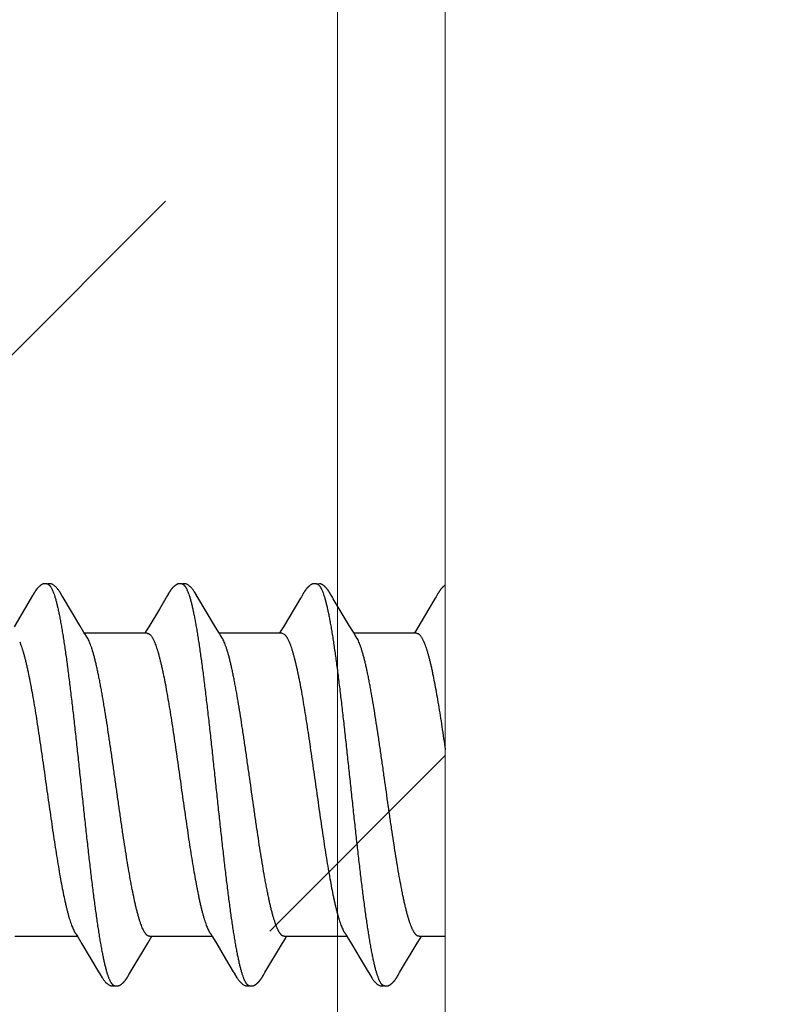
# Model space of a CAD drawing. Units: inches. Extents: x 88.4 to 98.4, y 44.9 to 57.2.
# Drawn here: x 97.5 to 97.9, y 46.1 to 46.6 of the extents above; entities that cross this region are included whole.
import ezdxf

# ---------------------------------------------------------------- set-up
doc = ezdxf.new("R2010")
doc.units = ezdxf.units.IN
doc.header["$MEASUREMENT"] = 0
doc.layers.get('0').update_dxf_attribs({"lineweight": 0})
doc.layers.get('Defpoints').update_dxf_attribs({"lineweight": 0})
for name, color, linetype, lineweight in [('ALUM', 7, 'Continuous', 0), ('DIMENSION', 9, 'Continuous', 0), ('DIVISING', 1, 'Continuous', 0)]:
    doc.layers.add(name, color=color, linetype=linetype, lineweight=lineweight)
doc.layers.add('Fastener', color=9, linetype='Continuous')
doc.styles.add('BORDER', font='GOTHIC.TTF')
doc.dimstyles.new('aprop', dxfattribs={"dimtxt": 0.1, "dimasz": 0.09, "dimexe": 0.0625, "dimexo": 0.0625, "dimgap": 0.062, "dimtad": 1, "dimdec": 4, "dimzin": 3, "dimdsep": 46, "dimlunit": 4, "dimtxsty": 'BORDER', "dimblk": 'ARCHTICK', "dimcen": 0.09, "dimclrd": 256, "dimclre": 256, "dimclrt": 256, "dimazin": 0, "dimtfac": 1, "dimtdec": 4, "dimtix": 1, "dimtmove": 2, "dimatfit": 2, "dimldrblk": 'ARCHTICK', "dimfxl": 1, "dimfrac": 2, "dimtolj": 1, "dimtzin": 0, "dimlwd": -1, "dimlwe": -1, "dimarcsym": 0})

# ---------------------------------------------------------------- blocks, each defined once
blk = doc.blocks.new('_ArchTick')
at = {"color": 0, "linetype": 'ByBlock', "const_width": 0.15}
blk.add_lwpolyline([(-0.5, -0.5), (0.5, 0.5)], dxfattribs=at)
blk = doc.blocks.new('*D25')
at = {"layer": 'ALUM', "transparency": 16777216}
for p, q in [((97.21065, 49.73931), (97.7792, 49.73931)), ((97.7167, 49.73931), (97.7167, 45.73931)), ((97.21065, 45.73931), (97.7792, 45.73931))]:
    blk.add_line(p, q, dxfattribs=at)
at = {"layer": 'Defpoints', "color": 0, "transparency": 16777216}
for p in [(97.14815, 49.73931), (97.14815, 45.73931), (97.7167, 45.73931)]:
    blk.add_point(p, dxfattribs=at)
at = {"layer": 'ALUM', "transparency": 16777216, "xscale": 0.09, "yscale": 0.09, "zscale": 0.09}
for p, rotation in [((97.7167, 49.73931), 90), ((97.7167, 45.73931), 270)]:
    blk.add_blockref('_ArchTick', p, dxfattribs=dict(at, rotation=rotation))
at = {"layer": 'ALUM', "transparency": 16777216, "insert": (97.60345, 47.73931), "char_height": 0.1, "attachment_point": 5, "rotation": 90, "style": 'BORDER'}
blk.add_mtext('\\A1;4"', dxfattribs=at)
blk = doc.blocks.new('*U55')
at = {"linetype": 'Continuous'}
blk.add_lwpolyline([(10.51345, 0), (5.25672, 0), (5.19422, 0.17172), (5.06922, -0.17172), (5.00672, 0), (-0.25, 0)], dxfattribs=at)

msp = doc.modelspace()

# ---------------------------------------------------------------- hatches: boundary and pattern name
at = {"layer": 'DIMENSION'}
h = msp.add_hatch(dxfattribs=at)
h.set_pattern_fill('ANSI36', color=256, scale=2.5)
h.set_pattern_definition([(45, (6.088, -3.00472), (0.16572815, 0.6076699), [0.78125, -0.15625, 0, -0.15625])])
h.paths.add_polyline_path([(97.23698, 55.79434), (97.77362, 55.79436), (97.77413, 45.03092), (97.2375, 45.0309)])

# ---------------------------------------------------------------- linework, layer by layer
at = {"layer": 'Fastener', "linetype": 'Continuous'}
for p, q in [((97.70521, 46.34579), (97.70506, 46.34581)), ((97.70535, 46.34576), (97.70521, 46.34579)), ((97.7059, 46.34563), (97.70589, 46.34563)), ((97.70619, 46.34552), (97.7059, 46.34563)), ((97.70628, 46.34548), (97.70619, 46.34552)), ((97.5552, 46.33956), (97.54533, 46.32299)), ((97.55535, 46.33981), (97.5552, 46.33956)), ((97.55543, 46.33996), (97.55535, 46.33981)), ((97.55549, 46.34006), (97.55543, 46.33996)), ((97.55579, 46.34059), (97.55549, 46.34006)), ((97.5559, 46.34078), (97.55579, 46.34059)), ((97.556, 46.34095), (97.5559, 46.34078)), ((97.5561, 46.34111), (97.556, 46.34095)), ((97.5713, 46.33857), (97.57071, 46.33955)), ((97.58016, 46.32377), (97.5713, 46.33857)), ((97.62619, 46.33888), (97.62576, 46.33816)), ((97.62662, 46.33959), (97.62619, 46.33888)), ((97.62676, 46.33983), (97.62662, 46.33959)), ((97.62684, 46.33997), (97.62676, 46.33983)), ((97.6269, 46.34008), (97.62684, 46.33997)), ((97.62721, 46.34061), (97.6269, 46.34008)), ((97.62732, 46.3408), (97.62721, 46.34061)), ((97.62742, 46.34098), (97.62732, 46.3408)), ((97.62752, 46.34115), (97.62742, 46.34098)), ((97.6427, 46.33857), (97.64211, 46.33955)), ((97.65156, 46.32376), (97.6427, 46.33857)), ((97.69721, 46.33823), (97.69381, 46.33251)), ((97.69762, 46.33892), (97.69721, 46.33823)), ((97.69803, 46.33961), (97.69762, 46.33892)), ((97.69817, 46.33984), (97.69803, 46.33961)), ((97.69824, 46.33997), (97.69817, 46.33984)), ((97.69831, 46.34008), (97.69824, 46.33997)), ((97.69861, 46.34062), (97.69831, 46.34008)), ((97.69872, 46.34081), (97.69861, 46.34062)), ((97.69882, 46.34099), (97.69872, 46.34081)), ((97.69892, 46.34115), (97.69882, 46.34099)), ((97.71255, 46.34119), (97.71246, 46.34134)), ((97.71264, 46.34103), (97.71255, 46.34119)), ((97.71274, 46.34086), (97.71264, 46.34103)), ((97.71285, 46.34068), (97.71274, 46.34086)), ((97.71312, 46.34021), (97.71285, 46.34068)), ((97.7132, 46.34006), (97.71312, 46.34021)), ((97.71406, 46.33864), (97.71342, 46.33969)), ((97.71451, 46.33788), (97.71406, 46.33864)), ((97.76901, 46.33891), (97.76859, 46.33821)), ((97.76943, 46.3396), (97.76901, 46.33891)), ((97.76956, 46.33984), (97.76943, 46.3396)), ((97.76964, 46.33997), (97.76956, 46.33984)), ((97.76971, 46.34008), (97.76964, 46.33997)), ((97.77001, 46.34063), (97.76971, 46.34008)), ((97.77012, 46.34082), (97.77001, 46.34063)), ((97.77023, 46.341), (97.77012, 46.34082)), ((97.62576, 46.33816), (97.62236, 46.33241)), ((97.72294, 46.32379), (97.71451, 46.33788)), ((97.76859, 46.33821), (97.76518, 46.33246)), ((97.62236, 46.33241), (97.61676, 46.32304)), ((97.69381, 46.33251), (97.68817, 46.32307)), ((97.76518, 46.33246), (97.75933, 46.32266)), ((97.5824, 46.32006), (97.58016, 46.32377)), ((97.61676, 46.32304), (97.61541, 46.32082)), ((97.65381, 46.32005), (97.65156, 46.32376)), ((97.68817, 46.32307), (97.68681, 46.32083)), ((97.72519, 46.32009), (97.72294, 46.32379)), ((97.75933, 46.32266), (97.75821, 46.32082)), ((97.58313, 46.31884), (97.5824, 46.32006)), ((97.61589, 46.31956), (97.5827, 46.31956)), ((97.58443, 46.31683), (97.58355, 46.31821)), ((97.61541, 46.32082), (97.61465, 46.31956)), ((97.65454, 46.31884), (97.65381, 46.32005)), ((97.68729, 46.31956), (97.6541, 46.31956)), ((97.65583, 46.31683), (97.65495, 46.31821)), ((97.68681, 46.32083), (97.68605, 46.31956)), ((97.68729, 46.31956), (97.68815, 46.31933)), ((97.72593, 46.31885), (97.72519, 46.32009)), ((97.75869, 46.31956), (97.7255, 46.31956)), ((97.72723, 46.31683), (97.72635, 46.31821)), ((97.75821, 46.32082), (97.75745, 46.31956)), ((97.61886, 46.31683), (97.61973, 46.31503)), ((97.69027, 46.31683), (97.69113, 46.31503)), ((97.76166, 46.31683), (97.76253, 46.31503)), ((97.54576, 46.15906), (97.57895, 46.15906)), ((97.57863, 46.15959), (97.57912, 46.15879)), ((97.57912, 46.15879), (97.58134, 46.15512)), ((97.61621, 46.15545), (97.61769, 46.15788)), ((97.61716, 46.15906), (97.65035, 46.15906)), ((97.61769, 46.15788), (97.6184, 46.15906)), ((97.64991, 46.15979), (97.65052, 46.15878)), ((97.65052, 46.15878), (97.65274, 46.15511)), ((97.68765, 46.1555), (97.68911, 46.15792)), ((97.68856, 46.15906), (97.72175, 46.15906)), ((97.68911, 46.15792), (97.6898, 46.15906)), ((97.72143, 46.15961), (97.72191, 46.1588)), ((97.72191, 46.1588), (97.72413, 46.15513)), ((97.75901, 46.15545), (97.76049, 46.15788)), ((97.75996, 46.15906), (97.77388, 46.15906)), ((97.76049, 46.15788), (97.7612, 46.15906)), ((97.58134, 46.15512), (97.59014, 46.14033)), ((97.60692, 46.13993), (97.61621, 46.15545)), ((97.65274, 46.15511), (97.65746, 46.14722)), ((97.6783, 46.13989), (97.68765, 46.1555)), ((97.72413, 46.15513), (97.72884, 46.14724)), ((97.74968, 46.13985), (97.75901, 46.15545)), ((97.65746, 46.14722), (97.66154, 46.14033)), ((97.72884, 46.14724), (97.73293, 46.14034)), ((97.59014, 46.14033), (97.59087, 46.13912)), ((97.66154, 46.14033), (97.66226, 46.13913)), ((97.73293, 46.14034), (97.73366, 46.13913)), ((97.60554, 46.13759), (97.60565, 46.13777)), ((97.60565, 46.13777), (97.60576, 46.13796)), ((97.60576, 46.13796), (97.60607, 46.13851)), ((97.60607, 46.13851), (97.60614, 46.13863)), ((97.60614, 46.13863), (97.60624, 46.13879)), ((97.60624, 46.13879), (97.60642, 46.13909)), ((97.60642, 46.13909), (97.60692, 46.13993)), ((97.67693, 46.13756), (97.67703, 46.13774)), ((97.67703, 46.13774), (97.67715, 46.13794)), ((97.67715, 46.13794), (97.67748, 46.13852)), ((97.67768, 46.13886), (97.6783, 46.13989)), ((97.74833, 46.13757), (97.74843, 46.13775)), ((97.74843, 46.13775), (97.74855, 46.13795)), ((97.74855, 46.13795), (97.74888, 46.13852)), ((97.74907, 46.13885), (97.74968, 46.13985))]:
    msp.add_line(p, q, dxfattribs=at)
for points in [[(97.56147, 46.34583), (97.56138, 46.34582), (97.56129, 46.34581), (97.5612, 46.3458), (97.56112, 46.34578), (97.56104, 46.34576), (97.56095, 46.34574), (97.56087, 46.34572), (97.56079, 46.3457), (97.56071, 46.34568), (97.56064, 46.34565), (97.56056, 46.34562), (97.56048, 46.34559), (97.5604, 46.34556), (97.56033, 46.34552), (97.56025, 46.34549), (97.56017, 46.34545), (97.56009, 46.34541), (97.56002, 46.34536), (97.55994, 46.34532), (97.55986, 46.34527), (97.55978, 46.34522), (97.5597, 46.34516), (97.55961, 46.34511), (97.55952, 46.34504), (97.55943, 46.34497), (97.55933, 46.3449), (97.55921, 46.34481), (97.5591, 46.34471), (97.55898, 46.34462), (97.55887, 46.34452), (97.55876, 46.34443), (97.55866, 46.34433), (97.55855, 46.34424), (97.55845, 46.34414), (97.55835, 46.34405), (97.55826, 46.34395), (97.55816, 46.34386), (97.55808, 46.34377), (97.55799, 46.34368), (97.55791, 46.34359), (97.55783, 46.3435), (97.55775, 46.34341), (97.55767, 46.34333), (97.5576, 46.34324), (97.55752, 46.34315), (97.55745, 46.34307), (97.55738, 46.34298), (97.55731, 46.3429), (97.55725, 46.34281), (97.55718, 46.34273), (97.55712, 46.34265), (97.55706, 46.34256), (97.557, 46.34248), (97.55694, 46.3424), (97.55688, 46.34232), (97.55683, 46.34224), (97.55677, 46.34216), (97.55672, 46.34209), (97.55666, 46.34201), (97.55661, 46.34193), (97.55656, 46.34186), (97.55652, 46.34178), (97.55647, 46.34171), (97.55642, 46.34164), (97.55637, 46.34157), (97.55633, 46.34149), (97.55628, 46.34142), (97.55624, 46.34134), (97.55619, 46.34127), (97.5561, 46.34111)], [(97.56348, 46.34548), (97.5634, 46.34552), (97.56332, 46.34555), (97.56322, 46.34558), (97.56313, 46.34562), (97.56302, 46.34565), (97.5629, 46.34568), (97.56278, 46.34571), (97.56266, 46.34574), (97.56253, 46.34577), (97.5624, 46.34579), (97.56227, 46.3458), (97.56214, 46.34582), (97.56202, 46.34583), (97.5619, 46.34583), (97.56179, 46.34584), (97.56168, 46.34584), (97.56157, 46.34583), (97.56147, 46.34583)], [(97.56555, 46.34553), (97.56529, 46.34564), (97.56502, 46.34572), (97.56475, 46.34579), (97.56447, 46.34583), (97.56414, 46.34584), (97.56375, 46.34582), (97.56332, 46.34576), (97.56294, 46.34567)], [(97.57073, 46.33951), (97.56952, 46.34156), (97.56927, 46.34194), (97.56907, 46.34224), (97.56884, 46.34255), (97.56861, 46.34285), (97.56836, 46.34316), (97.56809, 46.34347), (97.5678, 46.34378), (97.56748, 46.3441), (97.56713, 46.34442), (97.56676, 46.34474), (97.56639, 46.34502), (97.56608, 46.34523), (97.56581, 46.34539), (97.56555, 46.34553)], [(97.63286, 46.34583), (97.63276, 46.34582), (97.63268, 46.34581), (97.63259, 46.34579), (97.63251, 46.34578), (97.63242, 46.34576), (97.63234, 46.34574), (97.63226, 46.34572), (97.63218, 46.3457), (97.6321, 46.34567), (97.63202, 46.34564), (97.63194, 46.34561), (97.63187, 46.34558), (97.63179, 46.34555), (97.63171, 46.34551), (97.63164, 46.34548), (97.63156, 46.34544), (97.63148, 46.3454), (97.6314, 46.34535), (97.63133, 46.34531), (97.63125, 46.34526), (97.63117, 46.34521), (97.63108, 46.34515), (97.631, 46.34509), (97.63091, 46.34503), (97.63081, 46.34496), (97.63071, 46.34488), (97.6306, 46.34479), (97.63048, 46.3447), (97.63037, 46.3446), (97.63025, 46.34451), (97.63015, 46.34441), (97.63004, 46.34432), (97.62994, 46.34422), (97.62984, 46.34413), (97.62974, 46.34403), (97.62964, 46.34394), (97.62955, 46.34385), (97.62946, 46.34376), (97.62938, 46.34367), (97.6293, 46.34358), (97.62922, 46.34349), (97.62914, 46.3434), (97.62906, 46.34331), (97.62899, 46.34323), (97.62891, 46.34314), (97.62884, 46.34306), (97.62877, 46.34297), (97.62871, 46.34289), (97.62864, 46.3428), (97.62857, 46.34272), (97.62851, 46.34263), (97.62845, 46.34255), (97.62839, 46.34247), (97.62833, 46.34239), (97.62827, 46.3423), (97.62821, 46.34222), (97.62816, 46.34214), (97.6281, 46.34207), (97.62805, 46.34199), (97.628, 46.34191), (97.62795, 46.34183), (97.6279, 46.34176), (97.62785, 46.34168), (97.6278, 46.34161), (97.62775, 46.34153), (97.62771, 46.34146), (97.62766, 46.34138), (97.62761, 46.3413), (97.62752, 46.34115)], [(97.63488, 46.34548), (97.63479, 46.34552), (97.63471, 46.34555), (97.63462, 46.34559), (97.63452, 46.34562), (97.63441, 46.34565), (97.63429, 46.34569), (97.63417, 46.34572), (97.63404, 46.34574), (97.63392, 46.34577), (97.63379, 46.34579), (97.63366, 46.34581), (97.63353, 46.34582), (97.6334, 46.34583), (97.63328, 46.34583), (97.63317, 46.34584), (97.63306, 46.34584), (97.63296, 46.34583), (97.63286, 46.34583)], [(97.63695, 46.34553), (97.63669, 46.34564), (97.63642, 46.34572), (97.63615, 46.34579), (97.63586, 46.34583), (97.63553, 46.34584), (97.63514, 46.34582), (97.63471, 46.34576), (97.63434, 46.34567)], [(97.64213, 46.33951), (97.64092, 46.34156), (97.64067, 46.34194), (97.64047, 46.34224), (97.64024, 46.34255), (97.64001, 46.34285), (97.63976, 46.34316), (97.63949, 46.34347), (97.6392, 46.34378), (97.63888, 46.3441), (97.63853, 46.34442), (97.63816, 46.34474), (97.63779, 46.34502), (97.63748, 46.34523), (97.63721, 46.34539), (97.63695, 46.34553)], [(97.70421, 46.34582), (97.70411, 46.34581), (97.70402, 46.3458), (97.70393, 46.34578), (97.70384, 46.34576), (97.70375, 46.34574), (97.70366, 46.34572), (97.70358, 46.34569), (97.70349, 46.34567), (97.70341, 46.34564), (97.70333, 46.34561), (97.70325, 46.34557), (97.70316, 46.34554), (97.70308, 46.3455), (97.703, 46.34546), (97.70292, 46.34542), (97.70284, 46.34538), (97.70276, 46.34533), (97.70268, 46.34528), (97.7026, 46.34523), (97.70251, 46.34517), (97.70243, 46.34511), (97.70234, 46.34505), (97.70224, 46.34498), (97.70214, 46.3449), (97.70202, 46.34481), (97.7019, 46.34472), (97.70179, 46.34462), (97.70167, 46.34452), (97.70156, 46.34443), (97.70145, 46.34433), (97.70135, 46.34423), (97.70125, 46.34414), (97.70115, 46.34404), (97.70105, 46.34395), (97.70096, 46.34385), (97.70087, 46.34376), (97.70078, 46.34367), (97.7007, 46.34358), (97.70062, 46.34349), (97.70054, 46.3434), (97.70046, 46.34332), (97.70039, 46.34323), (97.70032, 46.34314), (97.70024, 46.34306), (97.70017, 46.34297), (97.70011, 46.34289), (97.70004, 46.3428), (97.69998, 46.34272), (97.69991, 46.34264), (97.69985, 46.34255), (97.69979, 46.34247), (97.69973, 46.34239), (97.69967, 46.34231), (97.69962, 46.34223), (97.69956, 46.34215), (97.69951, 46.34207), (97.69945, 46.34199), (97.6994, 46.34191), (97.69935, 46.34184), (97.6993, 46.34176), (97.69925, 46.34169), (97.6992, 46.34161), (97.69916, 46.34154), (97.69911, 46.34146), (97.69906, 46.34139), (97.69902, 46.34131), (97.69892, 46.34115)], [(97.70506, 46.34581), (97.70492, 46.34582), (97.70479, 46.34583), (97.70466, 46.34584), (97.70453, 46.34584), (97.70442, 46.34583), (97.70431, 46.34583), (97.70421, 46.34582)], [(97.70589, 46.34563), (97.70577, 46.34567), (97.70563, 46.3457), (97.70549, 46.34573), (97.70535, 46.34576)], [(97.70789, 46.3457), (97.70714, 46.34584), (97.70571, 46.34567)], [(97.71246, 46.34134), (97.71241, 46.34142), (97.71236, 46.34149), (97.71232, 46.34157), (97.71227, 46.34164), (97.71222, 46.34171), (97.71217, 46.34179), (97.71212, 46.34186), (97.71207, 46.34194), (97.71202, 46.34201), (97.71197, 46.34209), (97.71192, 46.34217), (97.71186, 46.34225), (97.7118, 46.34233), (97.71174, 46.34241), (97.71168, 46.34249), (97.71162, 46.34258), (97.71156, 46.34266), (97.71149, 46.34274), (97.71143, 46.34283), (97.71136, 46.34291), (97.71129, 46.343), (97.71122, 46.34309), (97.71115, 46.34317), (97.71107, 46.34326), (97.711, 46.34335), (97.71092, 46.34344), (97.71084, 46.34353), (97.71076, 46.34362), (97.71067, 46.34371), (97.71058, 46.3438), (97.71049, 46.34389), (97.7104, 46.34399), (97.7103, 46.34408), (97.7102, 46.34418), (97.7101, 46.34427), (97.70999, 46.34437), (97.70988, 46.34447), (97.70977, 46.34456), (97.70965, 46.34466), (97.70954, 46.34475), (97.70942, 46.34485), (97.7093, 46.34494), (97.7092, 46.34501), (97.7091, 46.34508), (97.70901, 46.34515), (97.70893, 46.3452), (97.70884, 46.34526), (97.70876, 46.34531), (97.70867, 46.34536), (97.70859, 46.3454), (97.70851, 46.34545), (97.70843, 46.34549), (97.70835, 46.34553), (97.70826, 46.34556), (97.70818, 46.3456), (97.7081, 46.34563), (97.70802, 46.34566), (97.70793, 46.34569), (97.70785, 46.34571)], [(97.77388, 46.34515), (97.77383, 46.34512), (97.77372, 46.34504), (97.77362, 46.34496), (97.77349, 46.34487), (97.77336, 46.34476), (97.77323, 46.34465), (97.7731, 46.34454), (97.77297, 46.34443), (97.77284, 46.34432), (97.77272, 46.34421), (97.77261, 46.3441), (97.7725, 46.34399), (97.77239, 46.34389), (97.77229, 46.34378), (97.77219, 46.34367), (97.77209, 46.34357), (97.772, 46.34347), (97.77191, 46.34337), (97.77182, 46.34327), (97.77174, 46.34317), (97.77165, 46.34307), (97.77157, 46.34297), (97.77149, 46.34287), (97.77142, 46.34277), (97.77135, 46.34268), (97.77127, 46.34258), (97.7712, 46.34249), (97.77113, 46.3424), (97.77107, 46.3423), (97.771, 46.34221), (97.77094, 46.34212), (97.77088, 46.34203), (97.77082, 46.34194), (97.77076, 46.34186), (97.77071, 46.34177), (97.77065, 46.34168), (97.7706, 46.3416), (97.77054, 46.34152), (97.77049, 46.34143), (97.77044, 46.34135), (97.77039, 46.34126), (97.77033, 46.34118), (97.77023, 46.341)], [(97.71342, 46.33969), (97.71329, 46.33992), (97.71324, 46.34), (97.7132, 46.34006)], [(97.58355, 46.31821), (97.58352, 46.31825), (97.5835, 46.31828), (97.58347, 46.31832), (97.58344, 46.31836), (97.58341, 46.3184), (97.58337, 46.31846), (97.58333, 46.31852), (97.58328, 46.3186), (97.58322, 46.3187), (97.58313, 46.31884)], [(97.65495, 46.31821), (97.65492, 46.31824), (97.6549, 46.31828), (97.65487, 46.31832), (97.65484, 46.31836), (97.65481, 46.3184), (97.65477, 46.31846), (97.65473, 46.31852), (97.65468, 46.3186), (97.65462, 46.3187), (97.65454, 46.31884)], [(97.72635, 46.31821), (97.72633, 46.31823), (97.72631, 46.31826), (97.72628, 46.3183), (97.72626, 46.31833), (97.72623, 46.31837), (97.7262, 46.31842), (97.72616, 46.31847), (97.72612, 46.31853), (97.72607, 46.31861), (97.72601, 46.31872), (97.72593, 46.31885)], [(97.57811, 46.16041), (97.57812, 46.1604), (97.57814, 46.16036), (97.57817, 46.16032), (97.5782, 46.16028), (97.57823, 46.16024), (97.57827, 46.16018), (97.57831, 46.16012), (97.57836, 46.16004), (97.57842, 46.15994), (97.57851, 46.1598), (97.57863, 46.15959)], [(97.64951, 46.16041), (97.64952, 46.1604), (97.64954, 46.16036), (97.64957, 46.16032), (97.6496, 46.16028), (97.64963, 46.16024), (97.64967, 46.16018), (97.64971, 46.16012), (97.64976, 46.16004), (97.64983, 46.15993), (97.64991, 46.15979)], [(97.72091, 46.16041), (97.72091, 46.1604), (97.72094, 46.16037), (97.72097, 46.16033), (97.721, 46.16029), (97.72103, 46.16024), (97.72106, 46.16019), (97.7211, 46.16013), (97.72116, 46.16005), (97.72122, 46.15994), (97.72131, 46.15981), (97.72143, 46.15961)], [(97.59085, 46.13915), (97.59208, 46.13706), (97.59234, 46.13666), (97.59257, 46.13631), (97.59283, 46.13597), (97.5931, 46.13562), (97.59339, 46.13528), (97.5937, 46.13493), (97.59405, 46.13458), (97.59443, 46.13423), (97.59484, 46.13387), (97.59524, 46.13357), (97.59557, 46.13335), (97.59587, 46.13318)], [(97.60004, 46.13279), (97.60014, 46.1328), (97.60024, 46.13281), (97.60033, 46.13282), (97.60042, 46.13283), (97.60051, 46.13285), (97.60059, 46.13287), (97.60068, 46.13289), (97.60077, 46.13292), (97.60085, 46.13294), (97.60093, 46.13297), (97.60102, 46.133), (97.6011, 46.13303), (97.60118, 46.13307), (97.60126, 46.1331), (97.60134, 46.13314), (97.60142, 46.13319), (97.60151, 46.13323), (97.60159, 46.13328), (97.60167, 46.13333), (97.60176, 46.13338), (97.60184, 46.13343), (97.60193, 46.13349), (97.60203, 46.13356), (97.60212, 46.13363), (97.60223, 46.13371), (97.60235, 46.13381), (97.60248, 46.1339), (97.60259, 46.134), (97.60271, 46.1341), (97.60282, 46.1342), (97.60294, 46.1343), (97.60304, 46.1344), (97.60315, 46.1345), (97.60325, 46.13459), (97.60335, 46.13469), (97.60344, 46.13479), (97.60354, 46.13488), (97.60363, 46.13498), (97.60371, 46.13507), (97.6038, 46.13516), (97.60388, 46.13526), (97.60396, 46.13535), (97.60404, 46.13544), (97.60411, 46.13553), (97.60419, 46.13562), (97.60426, 46.13571), (97.60433, 46.1358), (97.6044, 46.13589), (97.60447, 46.13598), (97.60453, 46.13606), (97.6046, 46.13615), (97.60466, 46.13623), (97.60472, 46.13632), (97.60478, 46.1364), (97.60484, 46.13648), (97.60489, 46.13656), (97.60495, 46.13664), (97.605, 46.13672), (97.60505, 46.1368), (97.6051, 46.13688), (97.60515, 46.13695), (97.6052, 46.13703), (97.60525, 46.13711), (97.60529, 46.13718), (97.60534, 46.13726), (97.60539, 46.13734), (97.60544, 46.13742), (97.60554, 46.13759)], [(97.66224, 46.13916), (97.66348, 46.13705), (97.66374, 46.13666), (97.66398, 46.13631), (97.66423, 46.13596), (97.6645, 46.13562), (97.66479, 46.13528), (97.6651, 46.13493), (97.66545, 46.13458), (97.66583, 46.13423), (97.66625, 46.13387), (97.66664, 46.13357), (97.66697, 46.13335), (97.66727, 46.13318)], [(97.67152, 46.1328), (97.67161, 46.1328), (97.67169, 46.13281), (97.67178, 46.13283), (97.67186, 46.13284), (97.67194, 46.13286), (97.67201, 46.13287), (97.67209, 46.13289), (97.67217, 46.13292), (97.67225, 46.13294), (97.67232, 46.13296), (97.6724, 46.13299), (97.67247, 46.13302), (97.67254, 46.13305), (97.67262, 46.13308), (97.67269, 46.13312), (97.67276, 46.13315), (97.67284, 46.13319), (97.67291, 46.13323), (97.67299, 46.13327), (97.67306, 46.13332), (97.67314, 46.13337), (97.67322, 46.13341), (97.67329, 46.13347), (97.67338, 46.13352), (97.67346, 46.13358), (97.67355, 46.13365), (97.67366, 46.13373), (97.67377, 46.13381), (97.67387, 46.1339), (97.67398, 46.13399), (97.67409, 46.13408), (97.67419, 46.13417), (97.67429, 46.13426), (97.67439, 46.13435), (97.67449, 46.13444), (97.67458, 46.13453), (97.67467, 46.13461), (97.67476, 46.1347), (97.67485, 46.13479), (97.67493, 46.13488), (97.67501, 46.13496), (97.67509, 46.13505), (97.67517, 46.13513), (97.67524, 46.13522), (97.67532, 46.1353), (97.67539, 46.13538), (97.67546, 46.13547), (97.67553, 46.13555), (97.6756, 46.13563), (97.67566, 46.13571), (97.67573, 46.1358), (97.67579, 46.13588), (97.67585, 46.13596), (97.67592, 46.13604), (97.67598, 46.13612), (97.67604, 46.1362), (97.67609, 46.13628), (97.67615, 46.13636), (97.67621, 46.13644), (97.67626, 46.13652), (97.67632, 46.1366), (97.67637, 46.13668), (97.67642, 46.13676), (97.67647, 46.13683), (97.67652, 46.13691), (97.67657, 46.13699), (97.67662, 46.13707), (97.67667, 46.13715), (97.67672, 46.13723), (97.67677, 46.13731), (97.67682, 46.13739), (97.67693, 46.13756)], [(97.67748, 46.13852), (97.67751, 46.13858), (97.67755, 46.13865), (97.6776, 46.13874), (97.67768, 46.13886)], [(97.73364, 46.13916), (97.73487, 46.13706), (97.73513, 46.13666), (97.73537, 46.13632), (97.73562, 46.13597), (97.73589, 46.13563), (97.73618, 46.13529), (97.73649, 46.13494), (97.73684, 46.13459), (97.73722, 46.13423), (97.73764, 46.13388), (97.73804, 46.13357), (97.73837, 46.13335), (97.73867, 46.13318)], [(97.74293, 46.1328), (97.74303, 46.13281), (97.74312, 46.13282), (97.74322, 46.13283), (97.74331, 46.13285), (97.7434, 46.13287), (97.74348, 46.13289), (97.74357, 46.13292), (97.74366, 46.13294), (97.74374, 46.13297), (97.74383, 46.13301), (97.74391, 46.13304), (97.744, 46.13308), (97.74408, 46.13311), (97.74417, 46.13315), (97.74425, 46.1332), (97.74433, 46.13324), (97.74442, 46.13329), (97.7445, 46.13335), (97.74459, 46.1334), (97.74468, 46.13346), (97.74478, 46.13352), (97.74487, 46.13359), (97.74498, 46.13367), (97.7451, 46.13376), (97.74523, 46.13386), (97.74535, 46.13396), (97.74547, 46.13407), (97.74559, 46.13417), (97.7457, 46.13427), (97.74582, 46.13437), (97.74592, 46.13447), (97.74603, 46.13457), (97.74613, 46.13467), (97.74623, 46.13477), (97.74633, 46.13487), (97.74642, 46.13497), (97.74651, 46.13507), (97.7466, 46.13516), (97.74668, 46.13526), (97.74676, 46.13535), (97.74684, 46.13545), (97.74692, 46.13554), (97.747, 46.13563), (97.74707, 46.13572), (97.74714, 46.13581), (97.74721, 46.13591), (97.74728, 46.136), (97.74735, 46.13608), (97.74741, 46.13617), (97.74748, 46.13626), (97.74754, 46.13635), (97.7476, 46.13643), (97.74766, 46.13652), (97.74771, 46.1366), (97.74777, 46.13668), (97.74782, 46.13676), (97.74788, 46.13684), (97.74793, 46.13692), (97.74798, 46.137), (97.74803, 46.13707), (97.74808, 46.13715), (97.74813, 46.13723), (97.74818, 46.13731), (97.74823, 46.1374), (97.74833, 46.13757)], [(97.74888, 46.13852), (97.74891, 46.13858), (97.74895, 46.13864), (97.749, 46.13873), (97.74907, 46.13885)], [(97.59587, 46.13318), (97.59616, 46.13305), (97.59645, 46.13294), (97.59675, 46.13286), (97.59707, 46.13281), (97.59744, 46.13279), (97.59787, 46.13281), (97.59834, 46.13288), (97.59863, 46.13295)], [(97.5981, 46.13314), (97.59818, 46.1331), (97.59828, 46.13307), (97.59838, 46.13303), (97.59849, 46.13299), (97.59861, 46.13296), (97.59874, 46.13292), (97.59888, 46.13289), (97.59902, 46.13286), (97.59917, 46.13284), (97.59931, 46.13282), (97.59944, 46.1328), (97.59958, 46.13279), (97.5997, 46.13279), (97.59982, 46.13278), (97.59994, 46.13279), (97.60004, 46.13279)], [(97.66727, 46.13318), (97.66756, 46.13305), (97.66785, 46.13294), (97.66815, 46.13286), (97.66847, 46.13281), (97.66883, 46.13279), (97.66927, 46.13281), (97.66974, 46.13288), (97.67003, 46.13295)], [(97.6695, 46.13314), (97.66954, 46.13312), (97.66962, 46.13309), (97.66971, 46.13305), (97.6698, 46.13302), (97.66991, 46.13299), (97.67002, 46.13296), (97.67014, 46.13292), (97.67026, 46.1329), (97.67039, 46.13287), (97.67052, 46.13285), (97.67065, 46.13283), (97.67077, 46.13281), (97.67089, 46.1328), (97.67101, 46.13279), (97.67113, 46.13279), (97.67123, 46.13278), (97.67133, 46.13279), (97.67143, 46.13279), (97.67152, 46.1328)], [(97.73867, 46.13318), (97.73896, 46.13305), (97.73925, 46.13294), (97.73955, 46.13286), (97.73987, 46.13281), (97.74023, 46.13279), (97.74067, 46.13281), (97.74114, 46.13288), (97.74143, 46.13295)], [(97.7409, 46.13314), (97.74093, 46.13312), (97.74102, 46.13309), (97.74112, 46.13305), (97.74123, 46.13301), (97.74136, 46.13297), (97.74149, 46.13294), (97.74163, 46.1329), (97.74177, 46.13287), (97.74192, 46.13285), (97.74206, 46.13282), (97.74221, 46.13281), (97.74234, 46.13279), (97.74247, 46.13279), (97.7426, 46.13278), (97.74272, 46.13278), (97.74283, 46.13279), (97.74293, 46.1328)]]:
    msp.add_lwpolyline(points, dxfattribs=at)
for centre, radius, end in [((97.57042, 46.30917), 0.01597, 28.6751), ((97.64185, 46.30918), 0.01594, 28.6769), ((97.71326, 46.30919), 0.01592, 28.6781)]:
    msp.add_arc(centre, radius, 27.6458, end, dxfattribs=at)
for points, knots in [([(97.56348, 46.34548), (97.5636, 46.34543), (97.56378, 46.34532), (97.56401, 46.34513), (97.56419, 46.34496), (97.56436, 46.34477), (97.56454, 46.34455), (97.56471, 46.34431), (97.56496, 46.34394), (97.56526, 46.34341), (97.5656, 46.3427), (97.56595, 46.34189), (97.56618, 46.34131), (97.56629, 46.34101)], [0, 0, 0, 0, 0.075933, 0.117929, 0.163016, 0.211443, 0.26341, 0.319073, 0.378556, 0.509322, 0.656281, 0.819773, 1, 1, 1, 1]), ([(97.63488, 46.34548), (97.635, 46.34543), (97.63519, 46.34531), (97.63541, 46.34513), (97.63559, 46.34496), (97.63577, 46.34476), (97.63594, 46.34454), (97.63612, 46.3443), (97.63636, 46.34393), (97.63666, 46.3434), (97.63701, 46.34269), (97.63736, 46.34188), (97.63758, 46.34131), (97.63769, 46.34101)], [0, 0, 0, 0, 0.076429, 0.118672, 0.163998, 0.212645, 0.2648, 0.320611, 0.380191, 0.510984, 0.657711, 0.820665, 1, 1, 1, 1]), ([(97.70628, 46.34548), (97.70643, 46.34542), (97.70664, 46.34528), (97.70691, 46.34504), (97.70704, 46.3449), (97.70711, 46.34483)], [0, 0, 0, 0, 0.459318, 0.718348, 1, 1, 1, 1]), ([(97.70711, 46.34483), (97.70719, 46.34473), (97.70737, 46.34452), (97.70761, 46.34416), (97.70786, 46.34376), (97.70811, 46.3433), (97.70835, 46.3428), (97.7086, 46.34225), (97.70885, 46.34165), (97.70901, 46.34123), (97.70909, 46.34101)], [0, 0, 0, 0, 0.090769, 0.190712, 0.30024, 0.419654, 0.549179, 0.688992, 0.83923, 1, 1, 1, 1]), ([(97.56629, 46.34101), (97.56646, 46.34053), (97.56681, 46.33952), (97.5673, 46.33788), (97.5678, 46.33605), (97.5683, 46.33402), (97.5688, 46.33181), (97.5693, 46.3294), (97.5698, 46.32681), (97.5703, 46.32405), (97.57081, 46.32113), (97.57131, 46.31805), (97.57181, 46.31482), (97.57231, 46.31146), (97.57281, 46.30798), (97.57348, 46.3031), (97.57431, 46.29673), (97.57529, 46.28878), (97.57628, 46.28043), (97.57727, 46.27173), (97.57826, 46.26277), (97.57925, 46.25364), (97.58024, 46.24443), (97.58122, 46.23519), (97.58221, 46.226), (97.58319, 46.21691), (97.58418, 46.20799), (97.58517, 46.19929), (97.58615, 46.1909), (97.58714, 46.18287), (97.58797, 46.17645), (97.58864, 46.17153), (97.58914, 46.16802), (97.58963, 46.16464), (97.59013, 46.1614), (97.59063, 46.15832), (97.59112, 46.15538), (97.59162, 46.15261), (97.59211, 46.15002), (97.59261, 46.14759), (97.5931, 46.14535), (97.59359, 46.14329), (97.59408, 46.1414), (97.59457, 46.1397), (97.595, 46.1384), (97.59534, 46.13746), (97.59558, 46.13682), (97.59583, 46.13623), (97.59608, 46.13568), (97.59633, 46.13519), (97.59658, 46.13474), (97.59683, 46.13435), (97.59708, 46.134), (97.59733, 46.13371), (97.59765, 46.1334), (97.59792, 46.13322), (97.5981, 46.13314)], [0, 0, 0, 0, 0.007198, 0.015285, 0.024268, 0.034153, 0.044928, 0.056574, 0.069067, 0.08238, 0.096463, 0.111266, 0.126739, 0.142839, 0.159527, 0.176765, 0.212789, 0.2508, 0.290688, 0.332288, 0.37518, 0.418839, 0.462846, 0.506889, 0.550777, 0.594223, 0.636867, 0.678416, 0.718569, 0.756959, 0.793322, 0.810697, 0.827497, 0.843683, 0.859215, 0.874055, 0.888162, 0.901499, 0.91403, 0.925738, 0.936622, 0.946677, 0.955902, 0.96429, 0.97184, 0.9753, 0.978551, 0.98159, 0.98442, 0.987042, 0.989456, 0.991667, 0.993681, 0.995507, 0.997157, 1, 1, 1, 1]), ([(97.63769, 46.34101), (97.63786, 46.34053), (97.63821, 46.33952), (97.6387, 46.33789), (97.63919, 46.33608), (97.63968, 46.33409), (97.64017, 46.33191), (97.64066, 46.32956), (97.64116, 46.32704), (97.64165, 46.32435), (97.64214, 46.3215), (97.64264, 46.31849), (97.64313, 46.31532), (97.64363, 46.31202), (97.64412, 46.30857), (97.64479, 46.30372), (97.64563, 46.29735), (97.64662, 46.28934), (97.64762, 46.2809), (97.64862, 46.27211), (97.64963, 46.26306), (97.65063, 46.25386), (97.65162, 46.24461), (97.65261, 46.23536), (97.65359, 46.22617), (97.65458, 46.21705), (97.65557, 46.20807), (97.65656, 46.1993), (97.65756, 46.19084), (97.65855, 46.18278), (97.65938, 46.17634), (97.66005, 46.17142), (97.66055, 46.16793), (97.66104, 46.16457), (97.66154, 46.16135), (97.66203, 46.15828), (97.66253, 46.15536), (97.66302, 46.1526), (97.66352, 46.15001), (97.66401, 46.14758), (97.6645, 46.14533), (97.665, 46.14325), (97.66549, 46.14137), (97.66591, 46.13991), (97.66625, 46.13884), (97.6665, 46.13811), (97.66675, 46.13742), (97.667, 46.13678), (97.66725, 46.1362), (97.66749, 46.13566), (97.66774, 46.13517), (97.66799, 46.13473), (97.66824, 46.13433), (97.66849, 46.13399), (97.66874, 46.1337), (97.66906, 46.1334), (97.66932, 46.13322), (97.6695, 46.13314)], [0, 0, 0, 0, 0.007191, 0.015236, 0.02413, 0.033866, 0.044431, 0.055812, 0.067994, 0.080961, 0.094687, 0.109146, 0.124314, 0.14016, 0.156654, 0.173765, 0.209757, 0.24804, 0.288414, 0.330522, 0.373851, 0.417836, 0.462024, 0.506108, 0.549966, 0.593473, 0.636435, 0.678409, 0.718897, 0.757479, 0.79388, 0.811219, 0.827956, 0.844059, 0.859497, 0.87424, 0.888265, 0.901549, 0.91407, 0.925807, 0.936735, 0.946835, 0.956088, 0.96449, 0.96837, 0.972036, 0.975488, 0.978726, 0.981751, 0.984564, 0.987166, 0.989561, 0.991752, 0.993746, 0.995553, 0.997185, 1, 1, 1, 1]), ([(97.70909, 46.34101), (97.70926, 46.34053), (97.70961, 46.33951), (97.7101, 46.33788), (97.7106, 46.33605), (97.71109, 46.33403), (97.71159, 46.33183), (97.71209, 46.32944), (97.71259, 46.32688), (97.71309, 46.32415), (97.71358, 46.32126), (97.71408, 46.31823), (97.71458, 46.31505), (97.71525, 46.31054), (97.71608, 46.30456), (97.71707, 46.29703), (97.71806, 46.28903), (97.71905, 46.28065), (97.72004, 46.27196), (97.72103, 46.26302), (97.72202, 46.25391), (97.72301, 46.24469), (97.724, 46.23544), (97.72499, 46.22622), (97.72597, 46.21712), (97.72696, 46.20818), (97.72794, 46.19948), (97.72893, 46.19108), (97.72992, 46.18304), (97.7309, 46.17543), (97.73174, 46.16938), (97.73241, 46.1648), (97.73291, 46.16155), (97.7334, 46.15845), (97.7339, 46.1555), (97.7344, 46.1527), (97.7349, 46.15006), (97.7354, 46.14761), (97.7359, 46.14533), (97.7364, 46.14324), (97.7369, 46.14134), (97.73732, 46.13988), (97.73766, 46.13881), (97.73791, 46.13807), (97.73816, 46.13739), (97.73841, 46.13676), (97.73866, 46.13617), (97.7389, 46.13564), (97.73915, 46.13515), (97.7394, 46.13471), (97.73965, 46.13433), (97.73989, 46.13399), (97.74014, 46.1337), (97.74046, 46.1334), (97.74072, 46.13322), (97.7409, 46.13314)], [0, 0, 0, 0, 0.007211, 0.015299, 0.024269, 0.03412, 0.044839, 0.056398, 0.068769, 0.081921, 0.095814, 0.110405, 0.125656, 0.141547, 0.175231, 0.211346, 0.249617, 0.289711, 0.331257, 0.373954, 0.417511, 0.461557, 0.505737, 0.549754, 0.593271, 0.635936, 0.677505, 0.717719, 0.756198, 0.792624, 0.826769, 0.842936, 0.858483, 0.873386, 0.887603, 0.901087, 0.913792, 0.925684, 0.936737, 0.946926, 0.956233, 0.964657, 0.968538, 0.9722, 0.975643, 0.978868, 0.981876, 0.984671, 0.987254, 0.98963, 0.991805, 0.993784, 0.995579, 0.997201, 1, 1, 1, 1]), ([(97.61589, 46.31956), (97.61595, 46.31956), (97.61608, 46.31955), (97.61627, 46.31952), (97.61646, 46.31947), (97.61671, 46.31936), (97.61703, 46.31917), (97.6174, 46.31886), (97.61778, 46.31847), (97.61815, 46.318), (97.61851, 46.31745), (97.61875, 46.31704), (97.61886, 46.31683)], [0, 0, 0, 0, 0.044501, 0.089561, 0.135748, 0.183589, 0.285928, 0.39965, 0.526789, 0.6687, 0.826255, 1, 1, 1, 1]), ([(97.68815, 46.31933), (97.68834, 46.31923), (97.68862, 46.31903), (97.68896, 46.31871), (97.68922, 46.31841), (97.68948, 46.31808), (97.68975, 46.3177), (97.69001, 46.31728), (97.69018, 46.31698), (97.69027, 46.31683)], [0, 0, 0, 0, 0.194665, 0.304303, 0.423133, 0.551726, 0.690525, 0.839866, 1, 1, 1, 1]), ([(97.75869, 46.31956), (97.75875, 46.31956), (97.75888, 46.31956), (97.75906, 46.31952), (97.75925, 46.31947), (97.75951, 46.31936), (97.75983, 46.31917), (97.7602, 46.31887), (97.76057, 46.31848), (97.76094, 46.318), (97.76131, 46.31745), (97.76155, 46.31704), (97.76167, 46.31683)], [0, 0, 0, 0, 0.044127, 0.088884, 0.134845, 0.182529, 0.284707, 0.398409, 0.52564, 0.66776, 0.825679, 1, 1, 1, 1]), ([(97.54833, 46.31503), (97.54849, 46.31465), (97.54881, 46.31385), (97.54927, 46.31258), (97.54974, 46.31118), (97.5502, 46.30965), (97.55067, 46.308), (97.55114, 46.30622), (97.55161, 46.30432), (97.55209, 46.30231), (97.55256, 46.30019), (97.5532, 46.29717), (97.55399, 46.29316), (97.55492, 46.28812), (97.55585, 46.28277), (97.55677, 46.27716), (97.55769, 46.27129), (97.55861, 46.26519), (97.55986, 46.25672), (97.56141, 46.24592), (97.56294, 46.23506), (97.56417, 46.2264), (97.5651, 46.22), (97.56602, 46.21374), (97.56694, 46.20764), (97.56787, 46.20175), (97.56879, 46.1961), (97.56972, 46.19075), (97.57064, 46.18572), (97.57156, 46.18103), (97.57235, 46.17735), (97.57299, 46.17462), (97.57346, 46.17273), (97.57392, 46.17095), (97.57438, 46.1693), (97.57484, 46.16776), (97.57531, 46.16634), (97.57577, 46.16505), (97.57623, 46.16387), (97.57669, 46.16282), (97.57708, 46.16203), (97.5774, 46.16146), (97.57763, 46.16108), (97.57787, 46.16073), (97.57803, 46.16051), (97.57811, 46.16041)], [0, 0, 0, 0, 0.007806, 0.016376, 0.025719, 0.035842, 0.04674, 0.058392, 0.070776, 0.083867, 0.097631, 0.112031, 0.142575, 0.175189, 0.20958, 0.245623, 0.283276, 0.322424, 0.362868, 0.446038, 0.529665, 0.571203, 0.612279, 0.652449, 0.691535, 0.729443, 0.765785, 0.800194, 0.832635, 0.863012, 0.891018, 0.904044, 0.916383, 0.92801, 0.938909, 0.949077, 0.958513, 0.96722, 0.975199, 0.982455, 0.988997, 0.992005, 0.99484, 0.997504, 1, 1, 1, 1]), ([(97.61716, 46.15906), (97.61707, 46.15906), (97.6169, 46.15908), (97.61664, 46.15914), (97.61638, 46.15925), (97.61612, 46.15939), (97.61586, 46.15958), (97.6156, 46.15981), (97.61534, 46.16008), (97.61509, 46.16039), (97.61483, 46.16073), (97.61458, 46.16112), (97.61432, 46.16155), (97.61406, 46.16201), (97.61381, 46.16252), (97.61346, 46.16326), (97.61303, 46.16428), (97.61253, 46.16561), (97.61202, 46.1671), (97.61152, 46.16872), (97.61102, 46.17049), (97.61051, 46.17239), (97.61, 46.17443), (97.6095, 46.17661), (97.6088, 46.17976), (97.60812, 46.18308), (97.60746, 46.18655), (97.60677, 46.19028), (97.60592, 46.19517), (97.60491, 46.2013), (97.6039, 46.20773), (97.60289, 46.21441), (97.60188, 46.22128), (97.60087, 46.2283), (97.59986, 46.2354), (97.59885, 46.24253), (97.59784, 46.24965), (97.59683, 46.25671), (97.59581, 46.26365), (97.5948, 46.27038), (97.59395, 46.27583), (97.59326, 46.28003), (97.5926, 46.28401), (97.59193, 46.28788), (97.59124, 46.29162), (97.59074, 46.29429), (97.59022, 46.29687), (97.58971, 46.29933), (97.5892, 46.30168), (97.58868, 46.30391), (97.58817, 46.306), (97.58765, 46.30796), (97.58714, 46.30977), (97.58663, 46.31143), (97.58612, 46.31294), (97.58561, 46.3143), (97.5851, 46.3155), (97.58475, 46.31623), (97.58457, 46.31658)], [0, 0, 0, 0, 0.001595, 0.003231, 0.004945, 0.006769, 0.008729, 0.010845, 0.013133, 0.015604, 0.018268, 0.021129, 0.024193, 0.027462, 0.030936, 0.034618, 0.042601, 0.051416, 0.061066, 0.071552, 0.082871, 0.095022, 0.108, 0.121794, 0.136373, 0.167736, 0.184433, 0.201736, 0.237964, 0.276282, 0.316598, 0.358389, 0.401258, 0.445099, 0.4895, 0.533957, 0.578366, 0.622523, 0.665933, 0.708065, 0.748443, 0.767899, 0.786839, 0.823136, 0.840484, 0.857276, 0.873465, 0.889007, 0.903853, 0.917959, 0.931276, 0.943762, 0.955385, 0.966121, 0.975949, 0.984862, 0.992873, 1, 1, 1, 1]), ([(97.61973, 46.31503), (97.61989, 46.31465), (97.62021, 46.31386), (97.62067, 46.31259), (97.62113, 46.3112), (97.62159, 46.3097), (97.62205, 46.30807), (97.62251, 46.30633), (97.62297, 46.30448), (97.62344, 46.30252), (97.6239, 46.30046), (97.62453, 46.29751), (97.62531, 46.29358), (97.62624, 46.28859), (97.62716, 46.28327), (97.62809, 46.27765), (97.62902, 46.27173), (97.62996, 46.26556), (97.6309, 46.25919), (97.63184, 46.2527), (97.63308, 46.24396), (97.63432, 46.23524), (97.63555, 46.22657), (97.63647, 46.22016), (97.6374, 46.21386), (97.63833, 46.20771), (97.63927, 46.20177), (97.6402, 46.19609), (97.64112, 46.19072), (97.6419, 46.18646), (97.64253, 46.18322), (97.643, 46.18092), (97.64346, 46.17872), (97.64392, 46.17663), (97.64438, 46.17464), (97.64485, 46.17276), (97.64531, 46.17099), (97.64577, 46.16933), (97.64624, 46.16778), (97.6467, 46.16635), (97.64716, 46.16505), (97.64763, 46.16387), (97.64809, 46.16282), (97.64848, 46.16203), (97.6488, 46.16146), (97.64904, 46.16108), (97.64927, 46.16073), (97.64943, 46.16051), (97.64951, 46.16041)], [0, 0, 0, 0, 0.007794, 0.01632, 0.025577, 0.035561, 0.046262, 0.057662, 0.069743, 0.082487, 0.095879, 0.109912, 0.139849, 0.172079, 0.206278, 0.24238, 0.280422, 0.320101, 0.360989, 0.402684, 0.44478, 0.528649, 0.570108, 0.611142, 0.651592, 0.691139, 0.729383, 0.765911, 0.800405, 0.832837, 0.848266, 0.863124, 0.877367, 0.890959, 0.903888, 0.916153, 0.927754, 0.938684, 0.948918, 0.958429, 0.967194, 0.975207, 0.982476, 0.989018, 0.992023, 0.994853, 0.997511, 1, 1, 1, 1]), ([(97.68856, 46.15906), (97.68847, 46.15906), (97.6883, 46.15908), (97.68804, 46.15914), (97.68779, 46.15924), (97.68753, 46.15939), (97.68727, 46.15957), (97.68702, 46.1598), (97.68676, 46.16006), (97.6865, 46.16036), (97.68625, 46.16071), (97.68599, 46.16109), (97.68574, 46.16151), (97.68548, 46.16198), (97.68523, 46.16247), (97.68488, 46.16321), (97.68445, 46.16423), (97.68394, 46.16556), (97.68344, 46.16705), (97.68293, 46.16868), (97.68243, 46.17045), (97.68192, 46.17236), (97.68141, 46.1744), (97.6809, 46.17657), (97.6804, 46.17886), (97.67989, 46.18127), (97.67939, 46.1838), (97.67888, 46.18645), (97.67819, 46.19017), (97.67734, 46.19506), (97.67632, 46.20121), (97.67531, 46.20768), (97.67429, 46.21442), (97.67327, 46.22135), (97.67192, 46.23077), (97.67058, 46.24027), (97.66922, 46.24978), (97.6682, 46.25689), (97.66718, 46.26389), (97.66615, 46.2707), (97.66512, 46.27723), (97.66411, 46.28342), (97.66325, 46.28833), (97.66256, 46.29206), (97.66205, 46.29471), (97.66155, 46.29724), (97.66104, 46.29967), (97.66053, 46.30196), (97.66003, 46.30413), (97.65952, 46.30617), (97.65902, 46.30808), (97.65851, 46.30985), (97.65801, 46.31148), (97.65751, 46.31297), (97.657, 46.31431), (97.6565, 46.3155), (97.65615, 46.31623), (97.65597, 46.31658)], [0, 0, 0, 0, 0.001575, 0.003192, 0.004888, 0.006692, 0.00863, 0.010723, 0.012986, 0.015433, 0.018072, 0.020909, 0.023949, 0.027196, 0.03065, 0.034312, 0.042267, 0.051071, 0.060735, 0.071267, 0.082652, 0.094854, 0.107833, 0.121557, 0.13602, 0.15122, 0.167151, 0.183772, 0.201027, 0.237239, 0.275658, 0.316207, 0.358425, 0.401777, 0.445762, 0.534566, 0.57916, 0.623615, 0.667411, 0.710033, 0.750977, 0.789726, 0.826006, 0.843246, 0.85988, 0.875858, 0.891126, 0.90564, 0.919382, 0.932342, 0.944509, 0.955868, 0.966398, 0.976082, 0.984909, 0.99288, 1, 1, 1, 1]), ([(97.69113, 46.31503), (97.69129, 46.31465), (97.69161, 46.31385), (97.69207, 46.31258), (97.69254, 46.31118), (97.693, 46.30966), (97.69347, 46.30802), (97.69393, 46.30625), (97.6944, 46.30437), (97.69487, 46.30239), (97.69533, 46.3003), (97.6958, 46.29811), (97.69626, 46.29582), (97.69689, 46.29261), (97.69768, 46.28837), (97.6986, 46.28305), (97.69953, 46.27741), (97.70045, 46.27152), (97.70138, 46.26541), (97.70231, 46.25913), (97.70323, 46.25272), (97.70447, 46.24404), (97.7057, 46.23533), (97.70694, 46.22665), (97.70786, 46.22025), (97.70879, 46.21398), (97.70971, 46.20788), (97.71063, 46.20198), (97.71156, 46.19633), (97.71248, 46.19096), (97.7134, 46.18592), (97.71418, 46.18194), (97.71482, 46.17893), (97.71528, 46.17681), (97.71575, 46.1748), (97.71622, 46.17288), (97.71669, 46.17108), (97.71716, 46.16939), (97.71762, 46.16783), (97.71809, 46.16638), (97.71856, 46.16507), (97.71902, 46.16388), (97.71949, 46.16282), (97.71988, 46.16203), (97.7202, 46.16146), (97.72043, 46.16108), (97.72067, 46.16073), (97.72083, 46.16051), (97.72091, 46.16041)], [0, 0, 0, 0, 0.007814, 0.016379, 0.025701, 0.035783, 0.046617, 0.058178, 0.070442, 0.083382, 0.096966, 0.111158, 0.125922, 0.141227, 0.173431, 0.207726, 0.243956, 0.281875, 0.321124, 0.36136, 0.402452, 0.444199, 0.527968, 0.569588, 0.610718, 0.650916, 0.69001, 0.727928, 0.764339, 0.798881, 0.831377, 0.861703, 0.876022, 0.889761, 0.902891, 0.915377, 0.927185, 0.938284, 0.94865, 0.958262, 0.967101, 0.975165, 0.982467, 0.989024, 0.992031, 0.99486, 0.997515, 1, 1, 1, 1]), ([(97.75996, 46.15906), (97.75987, 46.15906), (97.7597, 46.15908), (97.75944, 46.15914), (97.75919, 46.15924), (97.75893, 46.15938), (97.75868, 46.15956), (97.75842, 46.15979), (97.75817, 46.16005), (97.75792, 46.16035), (97.75766, 46.16069), (97.75741, 46.16107), (97.75715, 46.16149), (97.7569, 46.16195), (97.75665, 46.16244), (97.7563, 46.16318), (97.75586, 46.16419), (97.75536, 46.16553), (97.75485, 46.16702), (97.75434, 46.16866), (97.75383, 46.17045), (97.75331, 46.17238), (97.7528, 46.17445), (97.75229, 46.17665), (97.75177, 46.17898), (97.75126, 46.18142), (97.75057, 46.18488), (97.74971, 46.18946), (97.74871, 46.19524), (97.7477, 46.20138), (97.74668, 46.20782), (97.74567, 46.21451), (97.74467, 46.22139), (97.74331, 46.2308), (97.74197, 46.2403), (97.74062, 46.24982), (97.73961, 46.25688), (97.73859, 46.26379), (97.73758, 46.27052), (97.73656, 46.27699), (97.73555, 46.28317), (97.73469, 46.28809), (97.734, 46.29184), (97.7335, 46.29449), (97.73299, 46.29703), (97.73248, 46.29946), (97.73198, 46.30178), (97.73147, 46.30398), (97.73096, 46.30605), (97.73045, 46.30799), (97.72993, 46.30978), (97.72942, 46.31144), (97.72892, 46.31294), (97.72841, 46.3143), (97.7279, 46.31549), (97.72755, 46.31623), (97.72737, 46.31658)], [0, 0, 0, 0, 0.001574, 0.003185, 0.004868, 0.006656, 0.008576, 0.010648, 0.01289, 0.015314, 0.017931, 0.020747, 0.023768, 0.026997, 0.030436, 0.034087, 0.042032, 0.050847, 0.060548, 0.071145, 0.082632, 0.094975, 0.108141, 0.122094, 0.136787, 0.152172, 0.168203, 0.20211, 0.238369, 0.276815, 0.317188, 0.358998, 0.401901, 0.445812, 0.534927, 0.579452, 0.623608, 0.666823, 0.708803, 0.749374, 0.788101, 0.824572, 0.841874, 0.858519, 0.874502, 0.889819, 0.904459, 0.918384, 0.931553, 0.943923, 0.955462, 0.966142, 0.975939, 0.984841, 0.992857, 1, 1, 1, 1]), ([(97.76253, 46.31503), (97.76269, 46.31465), (97.76301, 46.31384), (97.76348, 46.31257), (97.76394, 46.31117), (97.76441, 46.30965), (97.76487, 46.30801), (97.76533, 46.30625), (97.7658, 46.30439), (97.76626, 46.30241), (97.76673, 46.30033), (97.76736, 46.29736), (97.76815, 46.29341), (97.76907, 46.2884), (97.77, 46.28306), (97.77092, 46.27742), (97.77185, 46.27153), (97.77278, 46.26543), (97.77345, 46.26088), (97.77382, 46.25836), (97.77388, 46.25795)], [0, 0, 0, 0, 0.0078657, 0.0164737, 0.0258179, 0.0358901, 0.0466794, 0.058172, 0.0703523, 0.0832042, 0.0967093, 0.1108469, 0.1409348, 0.1732844, 0.2076886, 0.2439269, 0.2817669, 0.3209626, 0.3612575, 0.3691863, 0.3691863, 0.3691863, 0.3691863])]:
    msp.add_open_spline(points, degree=3, knots=knots, dxfattribs=at)

# ---------------------------------------------------------------- block references
at = {"layer": 'DIVISING', "rotation": 90}
msp.add_blockref('*U55', (97.77388, 45.2809), dxfattribs=at)

# ---------------------------------------------------------------- dimensions: what is measured, and where the dimension line sits
at = {"layer": 'ALUM'}
dim = msp.add_linear_dim(base=(97.7167, 45.73931), p1=(97.14815, 49.73931), p2=(97.14815, 45.73931), angle=90, dimstyle='aprop', dxfattribs=at)
dim.commit()
dim.dimension.update_dxf_attribs({"geometry": '*D25', "text_midpoint": (97.60345, 47.73931)})

doc.saveas('drawing.dxf')
